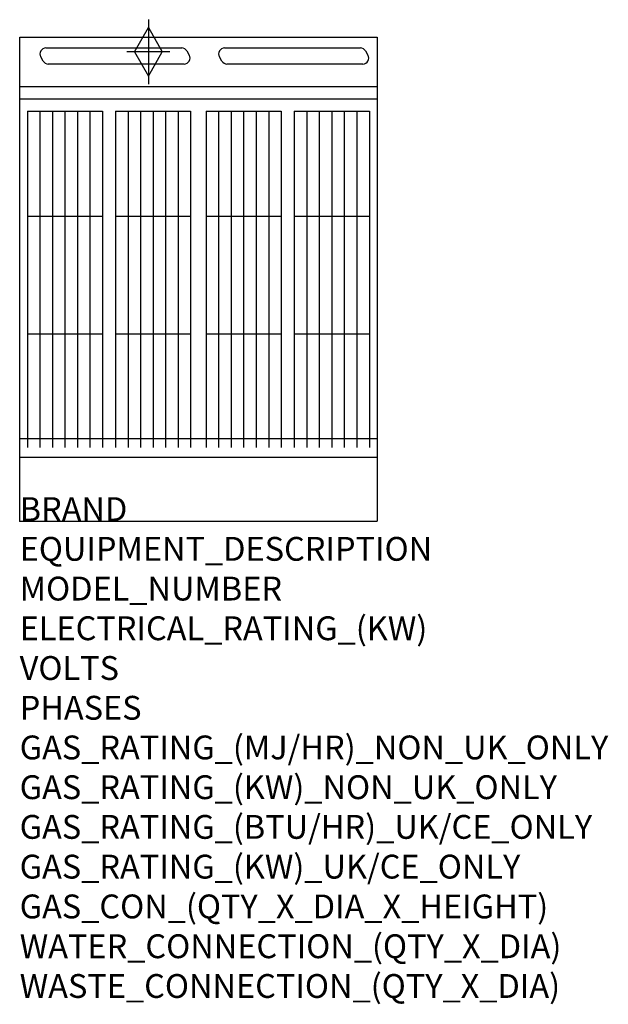
# Model space of a CAD drawing. Units: millimetres. Extents: x 0 to 988, y -1875 to -223.
import ezdxf

# ---------------------------------------------------------------- set-up
doc = ezdxf.new("R2010")
doc.units = ezdxf.units.MM
doc.header["$LTSCALE"] = 7.222222
doc.layers.get('0').update_dxf_attribs({"linetype": 'CONTINUOUS'})
for name, color, linetype in [('Moffat_2D_Hyd', 3, 'CONTINUOUS'), ('Moffat_Detail', 5, 'CONTINUOUS'), ('Moffat_Profile', 1, 'CONTINUOUS')]:
    doc.layers.add(name, color=color, linetype=linetype)
doc.layers.add('Moffat_Notes', color=2, linetype='CONTINUOUS', plot=False)
doc.styles.get("Standard").update_dxf_attribs({"font": 'txt.shx'})

# ---------------------------------------------------------------- blocks, each defined once
blk = doc.blocks.new('SS GAS CONNECTION')
at = {"layer": 'Moffat_2D_Hyd'}
for p, q in [((0, 54.1), (0, -54.1)), ((-23.4, 0), (0, 40.9)), ((0, 40.9), (23.4, 0)), ((36.3, 0), (-36.3, 0)), ((-23.4, 0), (0, -40.9)), ((0, -40.9), (23.4, 0))]:
    blk.add_line(p, q, dxfattribs=at)

msp = doc.modelspace()

# ---------------------------------------------------------------- linework, layer by layer
msp.add_point((0, -1063.9))
at = {"layer": 'Moffat_Detail'}
for p, q in [((44, -270.1), (272, -270.1)), ((280.6, -275.1), (284.7, -282.1)), ((344, -270.1), (572, -270.1)), ((580.6, -275.1), (584.7, -282.1)), ((39.4, -292.1), (35.3, -285.1)), ((276, -297.1), (48, -297.1)), ((339.4, -292.1), (335.3, -285.1)), ((576, -297.1), (348, -297.1)), ((600, -356.1), (0, -356.1)), ((13, -376.4), (13, -940.4)), ((13, -376.4), (139, -376.4)), ((34, -376.4), (34, -940.4)), ((55, -376.4), (55, -940.4)), ((76, -376.4), (76, -940.4)), ((97, -376.4), (97, -940.4)), ((118, -376.4), (118, -940.4)), ((139, -376.4), (139, -940.4)), ((161, -376.4), (161, -940.4)), ((161, -376.4), (287, -376.4)), ((182, -376.4), (182, -940.4)), ((203, -376.4), (203, -940.4)), ((224, -376.4), (224, -940.4)), ((245, -376.4), (245, -940.4)), ((266, -376.4), (266, -940.4)), ((287, -376.4), (287, -940.4)), ((313, -376.4), (313, -940.4)), ((313, -376.4), (439, -376.4)), ((334, -376.4), (334, -940.4)), ((355, -376.4), (355, -940.4)), ((376, -376.4), (376, -940.4)), ((397, -376.4), (397, -940.4)), ((418, -376.4), (418, -940.4)), ((439, -376.4), (439, -940.4)), ((461, -376.4), (461, -940.4)), ((461, -376.4), (587, -376.4)), ((482, -376.4), (482, -940.4)), ((503, -376.4), (503, -940.4)), ((524, -376.4), (524, -940.4)), ((545, -376.4), (545, -940.4)), ((566, -376.4), (566, -940.4)), ((587, -376.4), (587, -940.4)), ((13, -552.4), (139, -552.4)), ((161, -552.4), (287, -552.4)), ((313, -552.4), (439, -552.4)), ((461, -552.4), (587, -552.4)), ((13, -749.9), (139, -749.9)), ((161, -749.9), (287, -749.9)), ((313, -749.9), (439, -749.9)), ((461, -749.9), (587, -749.9)), ((0, -925.5), (300, -925.5)), ((300, -925.5), (600, -925.5))]:
    msp.add_line(p, q, dxfattribs=at)
for centre, start, end in [((44, -280.1), 90, 210), ((272, -280.1), 30, 90), ((344, -280.1), 90, 210), ((572, -280.1), 30, 90), ((48, -287.1), 210, 270), ((276, -287.1), 270, 30), ((348, -287.1), 210, 270), ((576, -287.1), 270, 30)]:
    msp.add_arc(centre, 10, start, end, dxfattribs=at)
at = {"layer": 'Moffat_Profile'}
for p, q in [((0, -251.7), (600, -251.7)), ((0, -1063.9), (0, -251.7)), ((600, -251.7), (600, -1063.9)), ((600, -335.4), (0, -335.4)), ((0, -956.9), (600, -956.9)), ((0, -1063.9), (600, -1063.9))]:
    msp.add_line(p, q, dxfattribs=at)

# ---------------------------------------------------------------- block references
at = {"layer": 'Moffat_2D_Hyd'}
for p in [(216, -276.7), (216, -276.7, 70)]:
    msp.add_blockref('SS GAS CONNECTION', p, dxfattribs=at)

# ---------------------------------------------------------------- texts
at = {"layer": 'Moffat_Notes', "flags": 3}
for tag, p, s in [('BRAND', (0, -1063.9), 'BLUESEAL'), ('EQUIPMENT_DESCRIPTION', (0, -1130.6), 'GAS CHARGRILL 600mm'), ('MODEL_NUMBER', (0, -1197.3), 'G594-B'), ('ELECTRICAL_RATING_(KW)', (0, -1263.9), 'N/A'), ('VOLTS', (0, -1330.6), 'N/A'), ('PHASES', (0, -1397.3), 'N/A'), ('GAS_RATING_(MJ/HR)_NON_UK_ONLY', (0, -1463.9), '66'), ('GAS_RATING_(KW)_NON_UK_ONLY', (0, -1530.6), '18.3'), ('GAS_RATING_(BTU/HR)_UK/CE_ONLY', (0, -1597.2), '20'), ('GAS_RATING_(KW)_UK/CE_ONLY', (0, -1663.9), '68300'), ('GAS_CON_(QTY_X_DIA_X_HEIGHT)', (0, -1730.7), '1 X R 3/4 MALE X 550mm'), ('WATER_CONNECTION_(QTY_X_DIA)', (0, -1797.5), 'N/A'), ('WASTE_CONNECTION_(QTY_X_DIA)', (0, -1864.2), 'N/A')]:
    msp.add_attdef(tag, p, s, height=40, dxfattribs=at)

doc.saveas('drawing.dxf')
